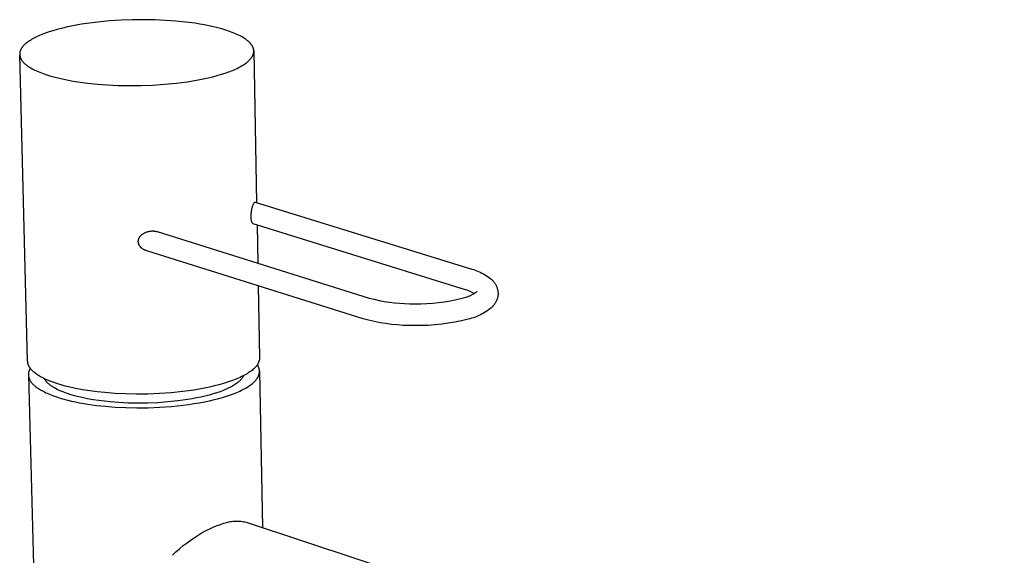
# Model space of a CAD drawing. Units: millimetres. Extents: x -443 to 232, y -1313 to 1376.
# Drawn here: x -434 to -215, y -193 to -74 of the extents above; entities that cross this region are included whole.
import ezdxf

# ---------------------------------------------------------------- set-up
doc = ezdxf.new("R2010")
doc.units = ezdxf.units.MM
doc.header["$MEASUREMENT"] = 0
doc.layers.add('Default', color=7, linetype='Continuous', true_color=0x000000)

msp = doc.modelspace()

# ---------------------------------------------------------------- linework, layer by layer
at = {"layer": 'Default', "color": 7, "true_color": 0xffffff}
for p, q in [((-414.54, -74.44), (-417.09, -74.68)), ((-411.95, -74.27), (-414.54, -74.44)), ((-409.37, -74.17), (-411.95, -74.27)), ((-406.83, -74.15), (-409.37, -74.17)), ((-404.37, -74.2), (-406.83, -74.15)), ((-402.02, -74.3), (-404.37, -74.2)), ((-399.79, -74.46), (-402.02, -74.3)), ((-427.08, -76.6), (-427.96, -76.88)), ((-426.15, -76.34), (-427.08, -76.6)), ((-425.16, -76.08), (-426.15, -76.34)), ((-424.13, -75.83), (-425.16, -76.08)), ((-423.04, -75.6), (-424.13, -75.83)), ((-421.92, -75.39), (-423.04, -75.6)), ((-420.76, -75.18), (-421.92, -75.39)), ((-419.56, -75), (-420.76, -75.18)), ((-417.09, -74.68), (-419.56, -75)), ((-397.63, -74.68), (-399.79, -74.46)), ((-395.49, -74.96), (-397.63, -74.68)), ((-394.44, -75.13), (-395.49, -74.96)), ((-393.41, -75.31), (-394.44, -75.13)), ((-392.39, -75.51), (-393.41, -75.31)), ((-391.41, -75.73), (-392.39, -75.51)), ((-390.45, -75.96), (-391.41, -75.73)), ((-389.53, -76.21), (-390.45, -75.96)), ((-388.65, -76.47), (-389.53, -76.21)), ((-387.82, -76.75), (-388.65, -76.47)), ((-432.27, -78.83), (-432.5, -78.99)), ((-432.03, -78.68), (-432.27, -78.83)), ((-431.77, -78.52), (-432.03, -78.68)), ((-431.5, -78.37), (-431.77, -78.52)), ((-431.21, -78.22), (-431.5, -78.37)), ((-430.91, -78.06), (-431.21, -78.22)), ((-430.59, -77.91), (-430.91, -78.06)), ((-430.26, -77.76), (-430.59, -77.91)), ((-429.91, -77.61), (-430.26, -77.76)), ((-429.55, -77.46), (-429.91, -77.61)), ((-428.78, -77.17), (-429.55, -77.46)), ((-427.96, -76.88), (-428.78, -77.17)), ((-387.42, -76.9), (-387.82, -76.75)), ((-387.04, -77.04), (-387.42, -76.9)), ((-386.66, -77.2), (-387.04, -77.04)), ((-386.3, -77.35), (-386.66, -77.2)), ((-385.96, -77.51), (-386.3, -77.35)), ((-385.63, -77.67), (-385.96, -77.51)), ((-385.31, -77.83), (-385.63, -77.67)), ((-385.01, -77.99), (-385.31, -77.83)), ((-384.73, -78.16), (-385.01, -77.99)), ((-384.46, -78.33), (-384.73, -78.16)), ((-384.33, -78.42), (-384.46, -78.33)), ((-384.21, -78.5), (-384.33, -78.42)), ((-384.09, -78.59), (-384.21, -78.5)), ((-383.97, -78.68), (-384.09, -78.59)), ((-383.86, -78.77), (-383.97, -78.68)), ((-383.75, -78.85), (-383.86, -78.77)), ((-434.32, -81), (-434.34, -81.04)), ((-434.3, -80.95), (-434.32, -81)), ((-434.28, -80.91), (-434.3, -80.95)), ((-434.26, -80.87), (-434.28, -80.91)), ((-434.22, -80.78), (-434.26, -80.87)), ((-434.18, -80.69), (-434.22, -80.78)), ((-434.13, -80.61), (-434.18, -80.69)), ((-434.08, -80.52), (-434.13, -80.61)), ((-434.02, -80.44), (-434.08, -80.52)), ((-433.96, -80.35), (-434.02, -80.44)), ((-433.9, -80.27), (-433.96, -80.35)), ((-433.83, -80.18), (-433.9, -80.27)), ((-433.77, -80.1), (-433.83, -80.18)), ((-433.7, -80.02), (-433.77, -80.1)), ((-433.62, -79.93), (-433.7, -80.02)), ((-433.54, -79.85), (-433.62, -79.93)), ((-433.46, -79.77), (-433.54, -79.85)), ((-433.38, -79.69), (-433.46, -79.77)), ((-433.29, -79.61), (-433.38, -79.69)), ((-433.21, -79.53), (-433.29, -79.61)), ((-433.11, -79.45), (-433.21, -79.53)), ((-432.92, -79.3), (-433.11, -79.45)), ((-432.72, -79.14), (-432.92, -79.3)), ((-432.5, -78.99), (-432.72, -79.14)), ((-383.65, -78.94), (-383.75, -78.85)), ((-383.55, -79.03), (-383.65, -78.94)), ((-383.45, -79.12), (-383.55, -79.03)), ((-383.36, -79.21), (-383.45, -79.12)), ((-383.27, -79.3), (-383.36, -79.21)), ((-383.19, -79.39), (-383.27, -79.3)), ((-383.11, -79.48), (-383.19, -79.39)), ((-383.04, -79.57), (-383.11, -79.48)), ((-382.97, -79.66), (-383.04, -79.57)), ((-382.9, -79.75), (-382.97, -79.66)), ((-382.84, -79.84), (-382.9, -79.75)), ((-382.78, -79.93), (-382.84, -79.84)), ((-382.76, -79.97), (-382.78, -79.93)), ((-382.73, -80.02), (-382.76, -79.97)), ((-382.7, -80.07), (-382.73, -80.02)), ((-382.68, -80.11), (-382.7, -80.07)), ((-382.66, -80.16), (-382.68, -80.11)), ((-382.64, -80.2), (-382.66, -80.16)), ((-382.61, -80.25), (-382.64, -80.2)), ((-382.59, -80.29), (-382.61, -80.25)), ((-382.58, -80.34), (-382.59, -80.29)), ((-382.56, -80.38), (-382.58, -80.34)), ((-382.54, -80.43), (-382.56, -80.38)), ((-382.53, -80.48), (-382.54, -80.43)), ((-382.51, -80.52), (-382.53, -80.48)), ((-382.5, -80.57), (-382.51, -80.52)), ((-382.49, -80.61), (-382.5, -80.57)), ((-382.47, -80.66), (-382.49, -80.61)), ((-382.46, -80.7), (-382.47, -80.66)), ((-382.45, -80.75), (-382.46, -80.7)), ((-382.45, -80.79), (-382.45, -80.75)), ((-382.44, -80.84), (-382.45, -80.79)), ((-382.43, -80.88), (-382.44, -80.84)), ((-382.43, -80.93), (-382.43, -80.88)), ((-382.42, -80.97), (-382.43, -80.93)), ((-382.42, -81.02), (-382.42, -80.97)), ((-382.42, -81.06), (-382.42, -81.02)), ((-434.47, -81.62), (-434.48, -81.66)), ((-434.48, -81.66), (-434.48, -81.71)), ((-434.48, -81.71), (-434.48, -81.76)), ((-434.48, -81.76), (-434.48, -81.8)), ((-434.48, -81.8), (-434.48, -81.85)), ((-434.48, -81.85), (-434.48, -81.89)), ((-434.48, -81.89), (-434.48, -81.94)), ((-434.48, -81.94), (-434.48, -81.98)), ((-432.71, -150.14), (-434.48, -81.94)), ((-434.48, -81.98), (-434.47, -82.03)), ((-434.46, -81.53), (-434.47, -81.57)), ((-434.47, -81.57), (-434.47, -81.62)), ((-434.47, -82.03), (-434.47, -82.07)), ((-434.47, -82.07), (-434.46, -82.12)), ((-434.45, -81.44), (-434.46, -81.49)), ((-434.46, -81.49), (-434.46, -81.53)), ((-434.46, -82.12), (-434.45, -82.16)), ((-434.44, -81.4), (-434.45, -81.44)), ((-434.45, -82.16), (-434.44, -82.21)), ((-434.43, -81.35), (-434.44, -81.4)), ((-434.44, -82.21), (-434.44, -82.25)), ((-434.44, -82.25), (-434.42, -82.3)), ((-434.42, -81.31), (-434.43, -81.35)), ((-434.41, -81.26), (-434.42, -81.31)), ((-434.42, -82.3), (-434.41, -82.35)), ((-434.4, -81.22), (-434.41, -81.26)), ((-434.41, -82.35), (-434.4, -82.39)), ((-434.38, -81.17), (-434.4, -81.22)), ((-434.4, -82.39), (-434.39, -82.44)), ((-434.39, -82.44), (-434.37, -82.48)), ((-434.37, -81.13), (-434.38, -81.17)), ((-434.35, -81.09), (-434.37, -81.13)), ((-434.37, -82.48), (-434.36, -82.53)), ((-434.36, -82.53), (-434.34, -82.57)), ((-434.34, -81.04), (-434.35, -81.09)), ((-434.34, -82.57), (-434.32, -82.62)), ((-434.32, -82.62), (-434.31, -82.67)), ((-434.31, -82.67), (-434.29, -82.71)), ((-434.29, -82.71), (-434.26, -82.76)), ((-434.26, -82.76), (-434.24, -82.8)), ((-434.24, -82.8), (-434.22, -82.85)), ((-434.22, -82.85), (-434.2, -82.89)), ((-434.2, -82.89), (-434.17, -82.94)), ((-434.17, -82.94), (-434.15, -82.99)), ((-434.15, -82.99), (-434.12, -83.03)), ((-434.12, -83.03), (-434.06, -83.12)), ((-434.06, -83.12), (-434, -83.21)), ((-434, -83.21), (-433.93, -83.3)), ((-383.5, -83.26), (-383.42, -83.18)), ((-383.42, -83.18), (-383.34, -83.1)), ((-383.34, -83.1), (-383.26, -83.02)), ((-383.26, -83.02), (-383.19, -82.93)), ((-383.19, -82.93), (-383.12, -82.85)), ((-383.12, -82.85), (-383.05, -82.77)), ((-383.05, -82.77), (-382.98, -82.68)), ((-382.98, -82.68), (-382.92, -82.6)), ((-382.92, -82.6), (-382.86, -82.52)), ((-382.86, -82.52), (-382.81, -82.43)), ((-382.81, -82.43), (-382.76, -82.34)), ((-382.76, -82.34), (-382.71, -82.26)), ((-382.71, -82.26), (-382.67, -82.17)), ((-382.67, -82.17), (-382.62, -82.09)), ((-382.62, -82.09), (-382.61, -82.04)), ((-382.61, -82.04), (-382.59, -82)), ((-382.59, -82), (-382.57, -81.95)), ((-382.57, -81.95), (-382.55, -81.91)), ((-382.55, -81.91), (-382.54, -81.87)), ((-382.54, -81.87), (-382.52, -81.82)), ((-382.52, -81.82), (-382.51, -81.78)), ((-382.51, -81.78), (-382.5, -81.74)), ((-382.5, -81.74), (-382.48, -81.69)), ((-382.48, -81.69), (-382.47, -81.65)), ((-382.47, -81.65), (-382.46, -81.6)), ((-382.46, -81.6), (-382.45, -81.56)), ((-382.45, -81.51), (-382.44, -81.47)), ((-382.45, -81.56), (-382.45, -81.51)), ((-382.44, -81.47), (-382.43, -81.42)), ((-382.43, -81.38), (-382.42, -81.33)), ((-382.43, -81.42), (-382.43, -81.38)), ((-382.41, -81.11), (-382.42, -81.06)), ((-382.42, -81.24), (-382.41, -81.2)), ((-382.42, -81.29), (-382.42, -81.24)), ((-382.42, -81.33), (-382.42, -81.29)), ((-382.41, -81.15), (-382.41, -81.11)), ((-382.41, -81.11), (-381.78, -114.87)), ((-382.41, -81.2), (-382.41, -81.15)), ((-433.93, -83.3), (-433.86, -83.39)), ((-433.86, -83.39), (-433.79, -83.49)), ((-433.79, -83.49), (-433.71, -83.58)), ((-433.71, -83.58), (-433.63, -83.67)), ((-433.63, -83.67), (-433.54, -83.76)), ((-433.54, -83.76), (-433.45, -83.85)), ((-433.45, -83.85), (-433.35, -83.94)), ((-433.35, -83.94), (-433.25, -84.02)), ((-433.25, -84.02), (-433.15, -84.11)), ((-433.15, -84.11), (-433.04, -84.2)), ((-433.04, -84.2), (-432.93, -84.29)), ((-432.93, -84.29), (-432.81, -84.38)), ((-432.81, -84.38), (-432.69, -84.46)), ((-432.69, -84.46), (-432.56, -84.55)), ((-432.56, -84.55), (-432.3, -84.72)), ((-432.3, -84.72), (-432.02, -84.89)), ((-432.02, -84.89), (-431.73, -85.06)), ((-431.73, -85.06), (-431.42, -85.23)), ((-431.42, -85.23), (-431.09, -85.39)), ((-431.09, -85.39), (-430.75, -85.55)), ((-387.17, -85.43), (-386.81, -85.28)), ((-386.81, -85.28), (-386.47, -85.13)), ((-386.47, -85.13), (-386.14, -84.98)), ((-386.14, -84.98), (-385.83, -84.82)), ((-385.83, -84.82), (-385.53, -84.67)), ((-385.53, -84.67), (-385.25, -84.51)), ((-385.25, -84.51), (-384.98, -84.36)), ((-384.98, -84.36), (-384.72, -84.2)), ((-384.72, -84.2), (-384.49, -84.04)), ((-384.49, -84.04), (-384.26, -83.89)), ((-384.26, -83.89), (-384.05, -83.73)), ((-384.05, -83.73), (-383.86, -83.58)), ((-383.86, -83.58), (-383.76, -83.5)), ((-383.76, -83.5), (-383.67, -83.42)), ((-383.67, -83.42), (-383.58, -83.34)), ((-383.58, -83.34), (-383.5, -83.26)), ((-430.75, -85.55), (-430.4, -85.7)), ((-430.4, -85.7), (-430.03, -85.86)), ((-430.03, -85.86), (-429.64, -86.01)), ((-429.64, -86.01), (-429.25, -86.16)), ((-429.25, -86.16), (-428.42, -86.44)), ((-428.42, -86.44), (-427.54, -86.71)), ((-427.54, -86.71), (-426.62, -86.96)), ((-426.62, -86.96), (-425.66, -87.2)), ((-425.66, -87.2), (-424.67, -87.42)), ((-424.67, -87.42), (-423.65, -87.63)), ((-395.97, -87.76), (-394.8, -87.55)), ((-394.8, -87.55), (-393.67, -87.33)), ((-393.67, -87.33), (-392.58, -87.09)), ((-392.58, -87.09), (-391.54, -86.84)), ((-391.54, -86.84), (-390.56, -86.58)), ((-390.56, -86.58), (-389.62, -86.31)), ((-389.62, -86.31), (-388.75, -86.02)), ((-388.75, -86.02), (-387.93, -85.73)), ((-387.93, -85.73), (-387.17, -85.43)), ((-423.65, -87.63), (-422.61, -87.81)), ((-422.61, -87.81), (-421.55, -87.98)), ((-421.55, -87.98), (-419.39, -88.27)), ((-419.39, -88.27), (-417.21, -88.5)), ((-417.21, -88.5), (-414.95, -88.66)), ((-414.95, -88.66), (-412.57, -88.77)), ((-412.57, -88.77), (-410.07, -88.82)), ((-410.07, -88.82), (-407.5, -88.79)), ((-407.5, -88.79), (-404.88, -88.7)), ((-404.88, -88.7), (-402.26, -88.52)), ((-402.26, -88.52), (-399.68, -88.27)), ((-399.68, -88.27), (-397.18, -87.95)), ((-397.18, -87.95), (-395.97, -87.76)), ((-382.82, -116.19), (-382.79, -116.05)), ((-382.79, -116.05), (-382.76, -115.92)), ((-382.76, -115.92), (-382.72, -115.79)), ((-382.72, -115.79), (-382.68, -115.66)), ((-382.68, -115.66), (-382.64, -115.53)), ((-382.64, -115.53), (-382.59, -115.4)), ((-382.59, -115.4), (-382.53, -115.28)), ((-382.53, -115.28), (-382.47, -115.15)), ((-382.47, -115.15), (-382.41, -115.03)), ((-382.41, -115.03), (-382.34, -114.91)), ((-382.34, -114.9), (-382.33, -114.89)), ((-382.34, -114.91), (-382.34, -114.9)), ((-382.34, -114.91), (-382.34, -114.91)), ((-382.33, -114.89), (-382.32, -114.88)), ((-382.33, -114.89), (-382.33, -114.89)), ((-382.32, -114.87), (-382.32, -114.86)), ((-382.32, -114.86), (-382.31, -114.86)), ((-382.32, -114.88), (-382.32, -114.87)), ((-382.31, -114.86), (-382.31, -114.85)), ((-382.31, -114.85), (-382.3, -114.85)), ((-382.3, -114.84), (-382.29, -114.83)), ((-382.3, -114.85), (-382.3, -114.84)), ((-382.29, -114.83), (-382.28, -114.83)), ((-382.28, -114.83), (-382.28, -114.82)), ((-382.28, -114.82), (-382.27, -114.82)), ((-382.27, -114.82), (-382.26, -114.81)), ((-382.26, -114.81), (-382.25, -114.8)), ((-382.26, -114.81), (-382.26, -114.81)), ((-382.25, -114.8), (-382.24, -114.8)), ((-382.24, -114.8), (-382.23, -114.79)), ((-382.24, -114.8), (-382.24, -114.8)), ((-382.23, -114.79), (-382.22, -114.79)), ((-382.22, -114.79), (-382.22, -114.78)), ((-382.22, -114.78), (-382.21, -114.78)), ((-382.21, -114.78), (-382.2, -114.78)), ((-382.2, -114.78), (-382.19, -114.78)), ((-382.19, -114.78), (-382.19, -114.77)), ((-382.19, -114.77), (-382.18, -114.77)), ((-382.18, -114.77), (-382.17, -114.77)), ((-382.17, -114.77), (-382.16, -114.77)), ((-382.16, -114.77), (-382.15, -114.77)), ((-382.15, -114.77), (-382.15, -114.77)), ((-382.15, -114.77), (-382.14, -114.77)), ((-382.14, -114.77), (-382.13, -114.77)), ((-382.13, -114.77), (-382.12, -114.77)), ((-382.12, -114.77), (-333.95, -129.66)), ((-383.02, -117.99), (-383.01, -117.73)), ((-383.02, -118.1), (-383.02, -117.99)), ((-383.01, -118.21), (-383.02, -118.1)), ((-383.01, -117.73), (-383, -117.47)), ((-383.01, -118.31), (-383.01, -118.21)), ((-383, -117.47), (-382.98, -117.21)), ((-382.98, -117.21), (-382.96, -116.95)), ((-382.96, -116.95), (-382.92, -116.7)), ((-382.92, -116.7), (-382.87, -116.44)), ((-382.87, -116.44), (-382.82, -116.19)), ((-383, -118.42), (-383.01, -118.31)), ((-382.99, -118.53), (-383, -118.42)), ((-382.97, -118.63), (-382.99, -118.53)), ((-382.95, -118.74), (-382.97, -118.63)), ((-382.93, -118.85), (-382.95, -118.74)), ((-382.9, -118.95), (-382.93, -118.85)), ((-382.87, -119.05), (-382.9, -118.95)), ((-382.84, -119.16), (-382.87, -119.05)), ((-382.8, -119.26), (-382.84, -119.16)), ((-382.76, -119.36), (-382.8, -119.26)), ((-382.52, -119.6), (-382.76, -119.36)), ((-335.33, -134.27), (-382.52, -119.6)), ((-381.68, -119.87), (-381.52, -128.33)), ((-407.89, -122.66), (-407.86, -122.6)), ((-407.86, -122.6), (-407.82, -122.54)), ((-407.82, -122.54), (-407.78, -122.48)), ((-407.78, -122.48), (-407.75, -122.42)), ((-407.75, -122.42), (-407.7, -122.37)), ((-407.7, -122.37), (-407.66, -122.31)), ((-407.66, -122.31), (-407.62, -122.26)), ((-407.62, -122.26), (-407.57, -122.21)), ((-407.57, -122.21), (-407.52, -122.16)), ((-407.52, -122.16), (-407.47, -122.11)), ((-407.47, -122.11), (-407.42, -122.06)), ((-407.42, -122.06), (-407.36, -122.02)), ((-407.36, -122.02), (-407.31, -121.97)), ((-407.31, -121.97), (-407.25, -121.93)), ((-407.25, -121.93), (-407.15, -121.86)), ((-407.15, -121.86), (-407.04, -121.78)), ((-407.04, -121.78), (-406.93, -121.72)), ((-406.93, -121.72), (-406.82, -121.65)), ((-406.82, -121.65), (-406.71, -121.59)), ((-406.71, -121.59), (-406.59, -121.53)), ((-406.59, -121.53), (-406.48, -121.48)), ((-406.48, -121.48), (-406.36, -121.43)), ((-406.36, -121.43), (-406.24, -121.39)), ((-406.24, -121.39), (-406.12, -121.34)), ((-406.12, -121.34), (-405.99, -121.31)), ((-405.99, -121.31), (-405.87, -121.28)), ((-405.87, -121.28), (-405.74, -121.25)), ((-405.74, -121.25), (-405.62, -121.22)), ((-405.62, -121.22), (-405.49, -121.2)), ((-405.49, -121.2), (-405.36, -121.19)), ((-405.36, -121.19), (-405.23, -121.18)), ((-405.23, -121.18), (-405.1, -121.17)), ((-405.1, -121.17), (-404.98, -121.17)), ((-404.98, -121.17), (-404.86, -121.17)), ((-404.86, -121.17), (-404.74, -121.17)), ((-404.74, -121.17), (-404.62, -121.18)), ((-404.62, -121.18), (-404.5, -121.19)), ((-404.5, -121.19), (-404.38, -121.21)), ((-404.38, -121.21), (-404.27, -121.23)), ((-404.27, -121.23), (-404.15, -121.25)), ((-404.15, -121.25), (-404.03, -121.28)), ((-404.03, -121.28), (-403.92, -121.32)), ((-403.92, -121.32), (-356.72, -136.09)), ((-408.11, -123.47), (-408.1, -123.4)), ((-408.11, -123.54), (-408.11, -123.47)), ((-408.11, -123.61), (-408.11, -123.54)), ((-408.1, -123.68), (-408.11, -123.61)), ((-408.1, -123.33), (-408.09, -123.26)), ((-408.1, -123.4), (-408.1, -123.33)), ((-408.09, -123.75), (-408.1, -123.68)), ((-408.09, -123.26), (-408.07, -123.19)), ((-408.07, -123.81), (-408.09, -123.75)), ((-408.07, -123.19), (-408.06, -123.12)), ((-408.06, -123.88), (-408.07, -123.81)), ((-408.06, -123.12), (-408.04, -123.05)), ((-408.04, -123.95), (-408.06, -123.88)), ((-408.04, -123.05), (-408.02, -122.99)), ((-408.02, -124.02), (-408.04, -123.95)), ((-408.02, -122.99), (-408, -122.92)), ((-408, -124.09), (-408.02, -124.02)), ((-408, -122.92), (-407.98, -122.85)), ((-407.97, -124.15), (-408, -124.09)), ((-407.98, -122.85), (-407.95, -122.79)), ((-407.94, -124.22), (-407.97, -124.15)), ((-407.95, -122.79), (-407.92, -122.73)), ((-407.92, -124.28), (-407.94, -124.22)), ((-407.92, -122.73), (-407.89, -122.66)), ((-407.88, -124.34), (-407.92, -124.28)), ((-407.85, -124.4), (-407.88, -124.34)), ((-407.81, -124.47), (-407.85, -124.4)), ((-407.78, -124.52), (-407.81, -124.47)), ((-407.74, -124.58), (-407.78, -124.52)), ((-407.7, -124.64), (-407.74, -124.58)), ((-407.65, -124.69), (-407.7, -124.64)), ((-407.61, -124.75), (-407.65, -124.69)), ((-407.56, -124.8), (-407.61, -124.75)), ((-407.51, -124.85), (-407.56, -124.8)), ((-407.46, -124.9), (-407.51, -124.85)), ((-407.41, -124.95), (-407.46, -124.9)), ((-407.35, -124.99), (-407.41, -124.95)), ((-407.3, -125.04), (-407.35, -124.99)), ((-407.24, -125.08), (-407.3, -125.04)), ((-407.18, -125.12), (-407.24, -125.08)), ((-407.1, -125.18), (-407.18, -125.12)), ((-407.01, -125.23), (-407.1, -125.18)), ((-406.92, -125.29), (-407.01, -125.23)), ((-406.82, -125.34), (-406.92, -125.29)), ((-406.73, -125.39), (-406.82, -125.34)), ((-406.64, -125.43), (-406.73, -125.39)), ((-406.54, -125.47), (-406.64, -125.43)), ((-406.44, -125.51), (-406.54, -125.47)), ((-406.34, -125.55), (-406.44, -125.51)), ((-406.24, -125.58), (-406.34, -125.55)), ((-358.12, -140.72), (-406.24, -125.58)), ((-333.95, -129.66), (-333.56, -129.77)), ((-333.56, -129.77), (-333.17, -129.9)), ((-333.17, -129.9), (-332.79, -130.04)), ((-332.79, -130.04), (-332.42, -130.19)), ((-332.42, -130.19), (-332.05, -130.36)), ((-332.05, -130.36), (-331.68, -130.53)), ((-331.68, -130.53), (-331.32, -130.72)), ((-331.32, -130.72), (-330.97, -130.93)), ((-330.97, -130.93), (-330.63, -131.14)), ((-330.63, -131.14), (-330.29, -131.37)), ((-330.29, -131.37), (-329.97, -131.61)), ((-381.43, -133.39), (-381.12, -149.34)), ((-329.97, -131.61), (-329.65, -131.86)), ((-329.65, -131.86), (-329.53, -131.96)), ((-329.53, -131.96), (-329.42, -132.06)), ((-329.42, -132.06), (-329.31, -132.17)), ((-329.31, -132.17), (-329.21, -132.28)), ((-329.21, -132.28), (-329.11, -132.39)), ((-329.11, -132.39), (-329.01, -132.51)), ((-329.01, -132.51), (-328.92, -132.63)), ((-328.92, -132.63), (-328.83, -132.75)), ((-328.83, -132.75), (-328.75, -132.88)), ((-328.75, -132.88), (-328.67, -133.01)), ((-328.67, -133.01), (-328.6, -133.14)), ((-328.6, -133.14), (-328.53, -133.28)), ((-328.53, -133.28), (-328.46, -133.42)), ((-328.46, -133.42), (-328.4, -133.56)), ((-328.4, -133.56), (-328.35, -133.7)), ((-334.99, -134.37), (-335.33, -134.27)), ((-334.65, -134.49), (-334.99, -134.37)), ((-334.93, -135.81), (-334.65, -135.7)), ((-334.32, -134.62), (-334.65, -134.49)), ((-334.65, -135.7), (-334.38, -135.58)), ((-334.38, -135.58), (-334.11, -135.46)), ((-334, -134.76), (-334.32, -134.62)), ((-334.11, -135.46), (-333.84, -135.32)), ((-333.68, -134.91), (-334, -134.76)), ((-333.84, -135.32), (-333.58, -135.18)), ((-333.39, -135.06), (-333.68, -134.91)), ((-333.58, -135.18), (-333.33, -135.02)), ((-333.33, -135.02), (-333.08, -134.86)), ((-333.08, -134.86), (-332.83, -134.69)), ((-332.83, -134.69), (-332.8, -134.66)), ((-332.8, -134.66), (-332.78, -134.64)), ((-332.78, -134.64), (-332.77, -134.62)), ((-332.77, -134.62), (-332.76, -134.61)), ((-332.76, -134.61), (-332.75, -134.6)), ((-332.75, -134.6), (-332.75, -134.6)), ((-332.75, -134.6), (-332.75, -134.6)), ((-332.75, -134.6), (-332.75, -134.6)), ((-332.75, -134.6), (-332.75, -134.6)), ((-332.75, -134.6), (-332.75, -134.6)), ((-332.75, -134.6), (-332.75, -134.6)), ((-332.75, -134.6), (-332.75, -134.6)), ((-332.75, -134.6), (-332.75, -134.6)), ((-332.75, -134.6), (-332.75, -134.6)), ((-332.75, -134.6), (-332.75, -134.6)), ((-332.75, -134.6), (-332.75, -134.6)), ((-332.75, -134.6), (-332.75, -134.6)), ((-332.75, -134.6), (-332.75, -134.6)), ((-328.35, -133.7), (-328.3, -133.84)), ((-328.3, -133.84), (-328.26, -133.99)), ((-328.26, -133.99), (-328.22, -134.13)), ((-328.22, -134.13), (-328.18, -134.28)), ((-328.18, -134.28), (-328.15, -134.43)), ((-328.13, -135.66), (-328.16, -135.81)), ((-328.15, -134.43), (-328.13, -134.58)), ((-328.13, -134.58), (-328.11, -134.73)), ((-328.11, -135.51), (-328.13, -135.66)), ((-328.11, -134.73), (-328.09, -134.88)), ((-328.1, -135.39), (-328.11, -135.51)), ((-328.09, -135.27), (-328.1, -135.39)), ((-328.09, -134.88), (-328.09, -135.03)), ((-328.09, -135.03), (-328.09, -135.15)), ((-328.09, -135.15), (-328.09, -135.27)), ((-356.72, -136.09), (-355.62, -136.37)), ((-355.62, -136.37), (-354.51, -136.62)), ((-354.51, -136.62), (-353.4, -136.83)), ((-353.4, -136.83), (-352.27, -137.01)), ((-352.27, -137.01), (-351.14, -137.16)), ((-351.14, -137.16), (-350.01, -137.26)), ((-350.01, -137.26), (-348.88, -137.33)), ((-348.88, -137.33), (-347.74, -137.37)), ((-347.74, -137.37), (-346.6, -137.37)), ((-346.6, -137.37), (-345.27, -137.37)), ((-345.27, -137.37), (-343.95, -137.33)), ((-343.95, -137.33), (-342.62, -137.24)), ((-342.62, -137.24), (-341.3, -137.1)), ((-341.3, -137.1), (-339.98, -136.93)), ((-339.98, -136.93), (-338.67, -136.71)), ((-338.67, -136.71), (-337.37, -136.45)), ((-337.37, -136.45), (-336.08, -136.14)), ((-336.08, -136.14), (-335.79, -136.07)), ((-335.79, -136.07), (-335.5, -135.99)), ((-335.5, -135.99), (-335.21, -135.91)), ((-335.21, -135.91), (-334.93, -135.81)), ((-329.26, -137.93), (-329.36, -138.04)), ((-329.16, -137.82), (-329.26, -137.93)), ((-329.06, -137.7), (-329.16, -137.82)), ((-328.97, -137.58), (-329.06, -137.7)), ((-328.88, -137.46), (-328.97, -137.58)), ((-328.79, -137.34), (-328.88, -137.46)), ((-328.71, -137.21), (-328.79, -137.34)), ((-328.64, -137.08), (-328.71, -137.21)), ((-328.56, -136.94), (-328.64, -137.08)), ((-328.5, -136.81), (-328.56, -136.94)), ((-328.44, -136.67), (-328.5, -136.81)), ((-328.38, -136.53), (-328.44, -136.67)), ((-328.33, -136.39), (-328.38, -136.53)), ((-328.28, -136.25), (-328.33, -136.39)), ((-328.23, -136.1), (-328.28, -136.25)), ((-328.2, -135.96), (-328.23, -136.1)), ((-328.16, -135.81), (-328.2, -135.96)), ((-332.4, -140), (-332.78, -140.17)), ((-332.03, -139.82), (-332.4, -140)), ((-331.65, -139.63), (-332.03, -139.82)), ((-331.29, -139.43), (-331.65, -139.63)), ((-330.93, -139.22), (-331.29, -139.43)), ((-330.58, -138.99), (-330.93, -139.22)), ((-330.24, -138.75), (-330.58, -138.99)), ((-329.91, -138.51), (-330.24, -138.75)), ((-329.58, -138.25), (-329.91, -138.51)), ((-329.47, -138.15), (-329.58, -138.25)), ((-329.36, -138.04), (-329.47, -138.15)), ((-356.87, -141.05), (-358.12, -140.72)), ((-355.61, -141.34), (-356.87, -141.05)), ((-354.33, -141.59), (-355.61, -141.34)), ((-353.05, -141.79), (-354.33, -141.59)), ((-351.77, -141.96), (-353.05, -141.79)), ((-350.48, -142.09), (-351.77, -141.96)), ((-349.19, -142.17), (-350.48, -142.09)), ((-347.89, -142.22), (-349.19, -142.17)), ((-346.59, -142.22), (-347.89, -142.22)), ((-345.1, -142.22), (-346.59, -142.22)), ((-343.61, -142.17), (-345.1, -142.22)), ((-342.12, -142.06), (-343.61, -142.17)), ((-340.63, -141.91), (-342.12, -142.06)), ((-339.15, -141.71), (-340.63, -141.91)), ((-337.68, -141.46), (-339.15, -141.71)), ((-336.21, -141.16), (-337.68, -141.46)), ((-334.76, -140.81), (-336.21, -141.16)), ((-334.36, -140.7), (-334.76, -140.81)), ((-333.96, -140.59), (-334.36, -140.7)), ((-333.56, -140.46), (-333.96, -140.59)), ((-333.17, -140.32), (-333.56, -140.46)), ((-332.78, -140.17), (-333.17, -140.32)), ((-432.71, -150.21), (-432.71, -150.14)), ((-432.7, -150.29), (-432.71, -150.21)), ((-432.7, -150.36), (-432.7, -150.29)), ((-432.69, -150.43), (-432.7, -150.36)), ((-432.67, -150.51), (-432.69, -150.43)), ((-432.66, -150.58), (-432.67, -150.51)), ((-432.64, -150.65), (-432.66, -150.58)), ((-432.62, -150.73), (-432.64, -150.65)), ((-432.6, -150.8), (-432.62, -150.73)), ((-432.58, -150.88), (-432.6, -150.8)), ((-432.55, -150.95), (-432.58, -150.88)), ((-432.52, -151.02), (-432.55, -150.95)), ((-432.49, -151.1), (-432.52, -151.02)), ((-432.45, -151.17), (-432.49, -151.1)), ((-381.67, -151), (-381.73, -151.1)), ((-381.61, -150.9), (-381.67, -151)), ((-381.6, -151), (-381.63, -150.95)), ((-381.55, -150.8), (-381.61, -150.9)), ((-381.56, -151.07), (-381.6, -151)), ((-381.52, -151.14), (-381.56, -151.07)), ((-381.49, -150.7), (-381.55, -150.8)), ((-381.44, -150.59), (-381.49, -150.7)), ((-381.39, -150.48), (-381.44, -150.59)), ((-381.35, -150.37), (-381.39, -150.48)), ((-381.31, -150.26), (-381.35, -150.37)), ((-381.27, -150.15), (-381.31, -150.26)), ((-381.24, -150.04), (-381.27, -150.15)), ((-381.21, -149.93), (-381.24, -150.04)), ((-381.18, -149.81), (-381.21, -149.93)), ((-381.16, -149.69), (-381.18, -149.81)), ((-381.15, -149.58), (-381.16, -149.69)), ((-381.13, -149.46), (-381.15, -149.58)), ((-381.12, -149.34), (-381.13, -149.46)), ((-432.54, -153.03), (-432.55, -153.08)), ((-432.55, -153.08), (-432.55, -153.12)), ((-432.55, -153.12), (-432.55, -153.16)), ((-432.55, -153.16), (-432.54, -153.2)), ((-432.53, -152.87), (-432.54, -152.91)), ((-432.54, -152.91), (-432.54, -152.95)), ((-432.54, -152.95), (-432.54, -152.99)), ((-432.54, -152.99), (-432.54, -153.03)), ((-432.54, -153.2), (-432.54, -153.25)), ((-432.54, -153.25), (-424.84, -450.45)), ((-432.54, -153.25), (-432.54, -153.29)), ((-432.54, -153.29), (-432.54, -153.33)), ((-432.52, -152.78), (-432.53, -152.82)), ((-432.53, -152.82), (-432.53, -152.87)), ((-432.51, -152.74), (-432.52, -152.78)), ((-432.49, -152.62), (-432.51, -152.7)), ((-432.51, -152.7), (-432.51, -152.74)), ((-432.47, -152.53), (-432.49, -152.62)), ((-432.45, -152.45), (-432.47, -152.53)), ((-432.42, -151.24), (-432.45, -151.17)), ((-432.42, -152.37), (-432.45, -152.45)), ((-432.38, -151.32), (-432.42, -151.24)), ((-432.4, -152.28), (-432.42, -152.37)), ((-432.36, -152.2), (-432.4, -152.28)), ((-432.34, -151.39), (-432.38, -151.32)), ((-432.33, -152.12), (-432.36, -152.2)), ((-432.29, -151.46), (-432.34, -151.39)), ((-432.29, -152.04), (-432.33, -152.12)), ((-432.25, -151.54), (-432.29, -151.46)), ((-432.26, -151.96), (-432.29, -152.04)), ((-432.21, -151.88), (-432.26, -151.96)), ((-432.2, -151.61), (-432.25, -151.54)), ((-432.17, -151.8), (-432.21, -151.88)), ((-432.15, -151.68), (-432.2, -151.61)), ((-432.12, -151.72), (-432.17, -151.8)), ((-432.09, -151.76), (-432.15, -151.68)), ((-432.04, -151.83), (-432.09, -151.76)), ((-431.98, -151.9), (-432.04, -151.83)), ((-431.92, -151.98), (-431.98, -151.9)), ((-431.85, -152.05), (-431.92, -151.98)), ((-431.79, -152.12), (-431.85, -152.05)), ((-431.72, -152.19), (-431.79, -152.12)), ((-431.65, -152.27), (-431.72, -152.19)), ((-431.57, -152.34), (-431.65, -152.27)), ((-431.42, -152.48), (-431.57, -152.34)), ((-431.26, -152.62), (-431.42, -152.48)), ((-431.08, -152.77), (-431.26, -152.62)), ((-430.9, -152.91), (-431.08, -152.77)), ((-430.71, -153.05), (-430.9, -152.91)), ((-430.5, -153.18), (-430.71, -153.05)), ((-430.29, -153.32), (-430.5, -153.18)), ((-384.5, -153.26), (-384.81, -153.42)), ((-384.2, -153.1), (-384.5, -153.26)), ((-383.92, -152.93), (-384.2, -153.1)), ((-383.66, -152.77), (-383.92, -152.93)), ((-383.41, -152.6), (-383.66, -152.77)), ((-383.17, -152.44), (-383.41, -152.6)), ((-382.95, -152.27), (-383.17, -152.44)), ((-382.74, -152.11), (-382.95, -152.27)), ((-382.55, -151.94), (-382.74, -152.11)), ((-382.45, -151.87), (-382.55, -151.94)), ((-382.36, -151.8), (-382.45, -151.87)), ((-382.27, -151.72), (-382.36, -151.8)), ((-382.19, -151.64), (-382.27, -151.72)), ((-382.1, -151.56), (-382.19, -151.64)), ((-382.02, -151.47), (-382.1, -151.56)), ((-381.95, -151.38), (-382.02, -151.47)), ((-381.87, -151.29), (-381.95, -151.38)), ((-381.8, -151.2), (-381.87, -151.29)), ((-381.73, -151.1), (-381.8, -151.2)), ((-381.48, -151.2), (-381.52, -151.14)), ((-381.45, -151.27), (-381.48, -151.2)), ((-381.41, -151.33), (-381.45, -151.27)), ((-381.38, -151.4), (-381.41, -151.33)), ((-381.35, -151.47), (-381.38, -151.4)), ((-381.33, -151.53), (-381.35, -151.47)), ((-381.3, -151.6), (-381.33, -151.53)), ((-381.31, -153.29), (-381.29, -153.23)), ((-381.28, -151.66), (-381.3, -151.6)), ((-381.29, -153.23), (-381.27, -153.17)), ((-381.26, -151.73), (-381.28, -151.66)), ((-381.27, -153.17), (-381.25, -153.1)), ((-381.24, -151.8), (-381.26, -151.73)), ((-381.25, -153.1), (-381.23, -153.04)), ((-381.22, -151.86), (-381.24, -151.8)), ((-381.23, -153.04), (-381.22, -152.97)), ((-381.21, -151.93), (-381.22, -151.86)), ((-381.22, -152.97), (-381.2, -152.91)), ((-381.19, -151.99), (-381.21, -151.93)), ((-381.2, -152.91), (-381.19, -152.84)), ((-381.18, -152.06), (-381.19, -151.99)), ((-381.19, -152.84), (-381.18, -152.78)), ((-381.17, -152.13), (-381.18, -152.06)), ((-381.18, -152.78), (-381.17, -152.71)), ((-381.17, -152.19), (-381.17, -152.13)), ((-381.16, -152.26), (-381.17, -152.19)), ((-381.17, -152.71), (-381.16, -152.65)), ((-381.16, -152.32), (-381.16, -152.26)), ((-381.15, -152.39), (-381.16, -152.32)), ((-381.16, -152.58), (-381.15, -152.52)), ((-381.16, -152.65), (-381.16, -152.58)), ((-381.15, -152.45), (-381.15, -152.39)), ((-381.15, -152.39), (-380.49, -187.18)), ((-381.15, -152.52), (-381.15, -152.45)), ((-432.54, -153.33), (-432.53, -153.37)), ((-432.53, -153.37), (-432.53, -153.42)), ((-432.53, -153.42), (-432.52, -153.46)), ((-432.52, -153.46), (-432.51, -153.5)), ((-432.51, -153.5), (-432.51, -153.54)), ((-432.51, -153.54), (-432.5, -153.59)), ((-432.5, -153.59), (-432.49, -153.63)), ((-432.49, -153.63), (-432.48, -153.67)), ((-432.48, -153.67), (-432.47, -153.71)), ((-432.47, -153.71), (-432.45, -153.8)), ((-432.45, -153.8), (-432.42, -153.89)), ((-432.42, -153.89), (-432.39, -153.97)), ((-432.39, -153.97), (-432.36, -154.06)), ((-432.36, -154.06), (-432.32, -154.14)), ((-432.32, -154.14), (-432.28, -154.23)), ((-432.28, -154.23), (-432.24, -154.31)), ((-432.24, -154.31), (-432.19, -154.4)), ((-432.19, -154.4), (-432.14, -154.48)), ((-432.14, -154.48), (-432.09, -154.57)), ((-432.09, -154.57), (-432.03, -154.65)), ((-432.03, -154.65), (-431.97, -154.74)), ((-431.97, -154.74), (-431.91, -154.82)), ((-431.91, -154.82), (-431.84, -154.91)), ((-431.84, -154.91), (-431.77, -154.99)), ((-431.77, -154.99), (-431.7, -155.08)), ((-431.7, -155.08), (-431.62, -155.16)), ((-431.62, -155.16), (-431.54, -155.24)), ((-431.54, -155.24), (-431.46, -155.33)), ((-431.46, -155.33), (-431.38, -155.41)), ((-431.38, -155.41), (-431.29, -155.49)), ((-430.07, -153.46), (-430.29, -153.32)), ((-429.84, -153.59), (-430.07, -153.46)), ((-429.6, -153.72), (-429.84, -153.59)), ((-429.35, -153.85), (-429.6, -153.72)), ((-429.1, -153.98), (-429.35, -153.85)), ((-428.83, -154.11), (-429.1, -153.98)), ((-428.94, -154.1), (-428.97, -154.04)), ((-428.91, -154.16), (-428.94, -154.1)), ((-428.88, -154.21), (-428.91, -154.16)), ((-428.85, -154.27), (-428.88, -154.21)), ((-428.81, -154.33), (-428.85, -154.27)), ((-428.28, -154.36), (-428.83, -154.11)), ((-428.77, -154.38), (-428.81, -154.33)), ((-428.73, -154.44), (-428.77, -154.38)), ((-428.69, -154.5), (-428.73, -154.44)), ((-428.65, -154.55), (-428.69, -154.5)), ((-428.61, -154.61), (-428.65, -154.55)), ((-428.56, -154.67), (-428.61, -154.61)), ((-428.51, -154.72), (-428.56, -154.67)), ((-428.46, -154.78), (-428.51, -154.72)), ((-428.41, -154.83), (-428.46, -154.78)), ((-428.31, -154.95), (-428.41, -154.83)), ((-428.19, -155.06), (-428.31, -154.95)), ((-427.69, -154.6), (-428.28, -154.36)), ((-428.07, -155.17), (-428.19, -155.06)), ((-427.95, -155.28), (-428.07, -155.17)), ((-427.81, -155.39), (-427.95, -155.28)), ((-427.67, -155.49), (-427.81, -155.39)), ((-427.07, -154.83), (-427.69, -154.6)), ((-426.43, -155.06), (-427.07, -154.83)), ((-425.76, -155.27), (-426.43, -155.06)), ((-425.06, -155.48), (-425.76, -155.27)), ((-424.35, -155.67), (-425.06, -155.48)), ((-390.16, -155.39), (-391.19, -155.66)), ((-389.18, -155.11), (-390.16, -155.39)), ((-388.26, -154.83), (-389.18, -155.11)), ((-387.39, -154.53), (-388.26, -154.83)), ((-386.58, -154.22), (-387.39, -154.53)), ((-386.69, -155.4), (-386.92, -155.55)), ((-386.47, -155.26), (-386.69, -155.4)), ((-386.2, -154.06), (-386.58, -154.22)), ((-386.27, -155.12), (-386.47, -155.26)), ((-386.07, -154.97), (-386.27, -155.12)), ((-385.83, -153.91), (-386.2, -154.06)), ((-385.89, -154.83), (-386.07, -154.97)), ((-385.73, -154.69), (-385.89, -154.83)), ((-385.47, -153.75), (-385.83, -153.91)), ((-385.63, -154.6), (-385.73, -154.69)), ((-385.53, -154.51), (-385.63, -154.6)), ((-385.44, -154.42), (-385.53, -154.51)), ((-385.13, -153.58), (-385.47, -153.75)), ((-385.34, -154.33), (-385.44, -154.42)), ((-385.26, -154.23), (-385.34, -154.33)), ((-385.17, -154.13), (-385.26, -154.23)), ((-385.09, -154.03), (-385.17, -154.13)), ((-384.81, -153.42), (-385.13, -153.58)), ((-385.01, -153.92), (-385.09, -154.03)), ((-384.94, -153.81), (-385.01, -153.92)), ((-384.87, -153.7), (-384.94, -153.81)), ((-384.8, -153.59), (-384.87, -153.7)), ((-384.74, -153.47), (-384.8, -153.59)), ((-384.68, -153.36), (-384.74, -153.47)), ((-383.43, -155.64), (-383.19, -155.48)), ((-383.19, -155.48), (-382.97, -155.31)), ((-382.97, -155.31), (-382.77, -155.15)), ((-382.77, -155.15), (-382.57, -154.98)), ((-382.57, -154.98), (-382.45, -154.87)), ((-382.45, -154.87), (-382.33, -154.75)), ((-382.33, -154.75), (-382.21, -154.64)), ((-382.21, -154.64), (-382.1, -154.52)), ((-382.1, -154.52), (-381.99, -154.4)), ((-381.99, -154.4), (-381.89, -154.28)), ((-381.89, -154.28), (-381.8, -154.16)), ((-381.8, -154.16), (-381.76, -154.1)), ((-381.76, -154.1), (-381.71, -154.04)), ((-381.71, -154.04), (-381.67, -153.98)), ((-381.67, -153.98), (-381.63, -153.92)), ((-381.63, -153.92), (-381.59, -153.86)), ((-381.59, -153.86), (-381.55, -153.79)), ((-381.55, -153.79), (-381.52, -153.73)), ((-381.52, -153.73), (-381.48, -153.67)), ((-381.48, -153.67), (-381.45, -153.61)), ((-381.45, -153.61), (-381.42, -153.55)), ((-381.42, -153.55), (-381.39, -153.48)), ((-381.39, -153.48), (-381.36, -153.42)), ((-381.36, -153.42), (-381.34, -153.36)), ((-381.34, -153.36), (-381.31, -153.29)), ((-431.29, -155.49), (-431.19, -155.58)), ((-431.19, -155.58), (-431.1, -155.66)), ((-431.1, -155.66), (-431, -155.74)), ((-431, -155.74), (-430.79, -155.91)), ((-430.79, -155.91), (-430.57, -156.07)), ((-430.57, -156.07), (-430.33, -156.23)), ((-430.33, -156.23), (-430.09, -156.39)), ((-430.09, -156.39), (-429.83, -156.54)), ((-429.83, -156.54), (-429.56, -156.7)), ((-429.56, -156.7), (-429.28, -156.85)), ((-429.28, -156.85), (-428.98, -157)), ((-428.98, -157), (-428.68, -157.15)), ((-428.68, -157.15), (-428.36, -157.29)), ((-428.36, -157.29), (-428.03, -157.44)), ((-428.03, -157.44), (-427.69, -157.58)), ((-427.69, -157.58), (-426.99, -157.85)), ((-427.53, -155.6), (-427.67, -155.49)), ((-427.37, -155.71), (-427.53, -155.6)), ((-427.21, -155.81), (-427.37, -155.71)), ((-427.05, -155.92), (-427.21, -155.81)), ((-426.88, -156.02), (-427.05, -155.92)), ((-426.7, -156.13), (-426.88, -156.02)), ((-426.51, -156.23), (-426.7, -156.13)), ((-426.13, -156.43), (-426.51, -156.23)), ((-425.72, -156.63), (-426.13, -156.43)), ((-425.29, -156.82), (-425.72, -156.63)), ((-424.83, -157), (-425.29, -156.82)), ((-424.36, -157.18), (-424.83, -157)), ((-423.87, -157.35), (-424.36, -157.18)), ((-423.61, -155.86), (-424.35, -155.67)), ((-423.36, -157.52), (-423.87, -157.35)), ((-422.08, -156.2), (-423.61, -155.86)), ((-422.83, -157.68), (-423.36, -157.52)), ((-420.5, -156.49), (-422.08, -156.2)), ((-418.88, -156.75), (-420.5, -156.49)), ((-417.24, -156.96), (-418.88, -156.75)), ((-415.58, -157.14), (-417.24, -156.96)), ((-413.35, -157.31), (-415.58, -157.14)), ((-410.99, -157.43), (-413.35, -157.31)), ((-408.52, -157.48), (-410.99, -157.43)), ((-405.97, -157.45), (-408.52, -157.48)), ((-403.37, -157.35), (-405.97, -157.45)), ((-400.78, -157.17), (-403.37, -157.35)), ((-398.22, -156.9), (-400.78, -157.17)), ((-396.97, -156.74), (-398.22, -156.9)), ((-395.74, -156.56), (-396.97, -156.74)), ((-394.55, -156.36), (-395.74, -156.56)), ((-393.39, -156.14), (-394.55, -156.36)), ((-392.27, -155.91), (-393.39, -156.14)), ((-391.48, -157.44), (-392.33, -157.68)), ((-391.19, -155.66), (-392.27, -155.91)), ((-390.68, -157.19), (-391.48, -157.44)), ((-389.93, -156.93), (-390.68, -157.19)), ((-389.22, -156.67), (-389.93, -156.93)), ((-388.89, -156.53), (-389.22, -156.67)), ((-388.57, -156.39), (-388.89, -156.53)), ((-388.26, -156.25), (-388.57, -156.39)), ((-387.97, -156.11), (-388.26, -156.25)), ((-388.26, -157.86), (-387.4, -157.56)), ((-387.69, -155.97), (-387.97, -156.11)), ((-387.42, -155.83), (-387.69, -155.97)), ((-387.16, -155.69), (-387.42, -155.83)), ((-387.4, -157.56), (-386.59, -157.26)), ((-386.92, -155.55), (-387.16, -155.69)), ((-386.59, -157.26), (-386.21, -157.1)), ((-386.21, -157.1), (-385.84, -156.94)), ((-385.84, -156.94), (-385.49, -156.78)), ((-385.49, -156.78), (-385.15, -156.62)), ((-385.15, -156.62), (-384.82, -156.46)), ((-384.82, -156.46), (-384.52, -156.3)), ((-384.52, -156.3), (-384.22, -156.13)), ((-384.22, -156.13), (-383.94, -155.97)), ((-383.94, -155.97), (-383.68, -155.81)), ((-383.68, -155.81), (-383.43, -155.64)), ((-426.99, -157.85), (-426.24, -158.11)), ((-426.24, -158.11), (-425.46, -158.35)), ((-425.46, -158.35), (-424.65, -158.59)), ((-424.65, -158.59), (-423.81, -158.81)), ((-423.81, -158.81), (-422.94, -159.02)), ((-422.94, -159.02), (-422.05, -159.21)), ((-422.28, -157.84), (-422.83, -157.68)), ((-421.73, -157.98), (-422.28, -157.84)), ((-422.05, -159.21), (-421.15, -159.39)), ((-420.57, -158.26), (-421.73, -157.98)), ((-421.15, -159.39), (-419.29, -159.71)), ((-419.37, -158.5), (-420.57, -158.26)), ((-418.14, -158.72), (-419.37, -158.5)), ((-419.29, -159.71), (-417.39, -159.97)), ((-416.89, -158.91), (-418.14, -158.72)), ((-415.62, -159.07), (-416.89, -158.91)), ((-414.36, -159.2), (-415.62, -159.07)), ((-412.42, -159.35), (-414.36, -159.2)), ((-410.37, -159.45), (-412.42, -159.35)), ((-408.23, -159.49), (-410.37, -159.45)), ((-406.02, -159.47), (-408.23, -159.49)), ((-403.78, -159.38), (-406.02, -159.47)), ((-401.53, -159.22), (-403.78, -159.38)), ((-399.31, -158.99), (-401.53, -159.22)), ((-398.23, -158.85), (-399.31, -158.99)), ((-397.17, -158.7), (-398.23, -158.85)), ((-398.18, -159.93), (-396.94, -159.77)), ((-396.13, -158.52), (-397.17, -158.7)), ((-396.94, -159.77), (-395.72, -159.59)), ((-395.13, -158.33), (-396.13, -158.52)), ((-395.72, -159.59), (-394.53, -159.39)), ((-394.16, -158.13), (-395.13, -158.33)), ((-394.53, -159.39), (-393.37, -159.17)), ((-393.22, -157.91), (-394.16, -158.13)), ((-393.37, -159.17), (-392.25, -158.94)), ((-392.33, -157.68), (-393.22, -157.91)), ((-392.25, -158.94), (-391.18, -158.69)), ((-391.18, -158.69), (-390.16, -158.43)), ((-390.16, -158.43), (-389.18, -158.15)), ((-389.18, -158.15), (-388.26, -157.86)), ((-417.39, -159.97), (-415.48, -160.17)), ((-415.48, -160.17), (-413.26, -160.35)), ((-413.26, -160.35), (-410.9, -160.46)), ((-410.9, -160.46), (-408.44, -160.51)), ((-408.44, -160.51), (-405.9, -160.49)), ((-405.9, -160.49), (-403.32, -160.38)), ((-403.32, -160.38), (-400.73, -160.2)), ((-400.73, -160.2), (-398.18, -159.93)), ((-389.05, -186.21), (-388.78, -186.12)), ((-388.78, -186.12), (-388.5, -186.04)), ((-388.5, -186.04), (-388.21, -185.96)), ((-388.21, -185.96), (-387.93, -185.9)), ((-387.93, -185.9), (-387.64, -185.84)), ((-387.64, -185.84), (-387.35, -185.8)), ((-387.35, -185.8), (-387.06, -185.76)), ((-387.06, -185.76), (-386.76, -185.74)), ((-386.76, -185.74), (-386.47, -185.72)), ((-386.47, -185.72), (-386.18, -185.72)), ((-386.18, -185.72), (-385.88, -185.73)), ((-385.88, -185.73), (-385.59, -185.74)), ((-385.59, -185.74), (-385.3, -185.77)), ((-385.3, -185.77), (-385.01, -185.81)), ((-385.01, -185.81), (-384.72, -185.86)), ((-384.72, -185.86), (-384.43, -185.91)), ((-384.43, -185.91), (-384.14, -185.98)), ((-384.14, -185.98), (-215.49, -241.62)), ((-394.12, -188.45), (-393.43, -188.07)), ((-393.43, -188.07), (-392.72, -187.7)), ((-392.72, -187.7), (-392.01, -187.36)), ((-392.01, -187.36), (-391.28, -187.04)), ((-391.28, -187.04), (-390.55, -186.74)), ((-390.55, -186.74), (-389.81, -186.46)), ((-389.81, -186.46), (-389.05, -186.21)), ((-397.23, -190.53), (-396.36, -189.9)), ((-396.36, -189.9), (-395.46, -189.29)), ((-395.46, -189.29), (-394.8, -188.86)), ((-394.8, -188.86), (-394.12, -188.45)), ((-400.51, -193.34), (-399.73, -192.6)), ((-399.73, -192.6), (-398.92, -191.88)), ((-398.92, -191.88), (-398.09, -191.19)), ((-398.09, -191.19), (-397.23, -190.53))]:
    msp.add_line(p, q, dxfattribs=at)

doc.saveas('drawing.dxf')
